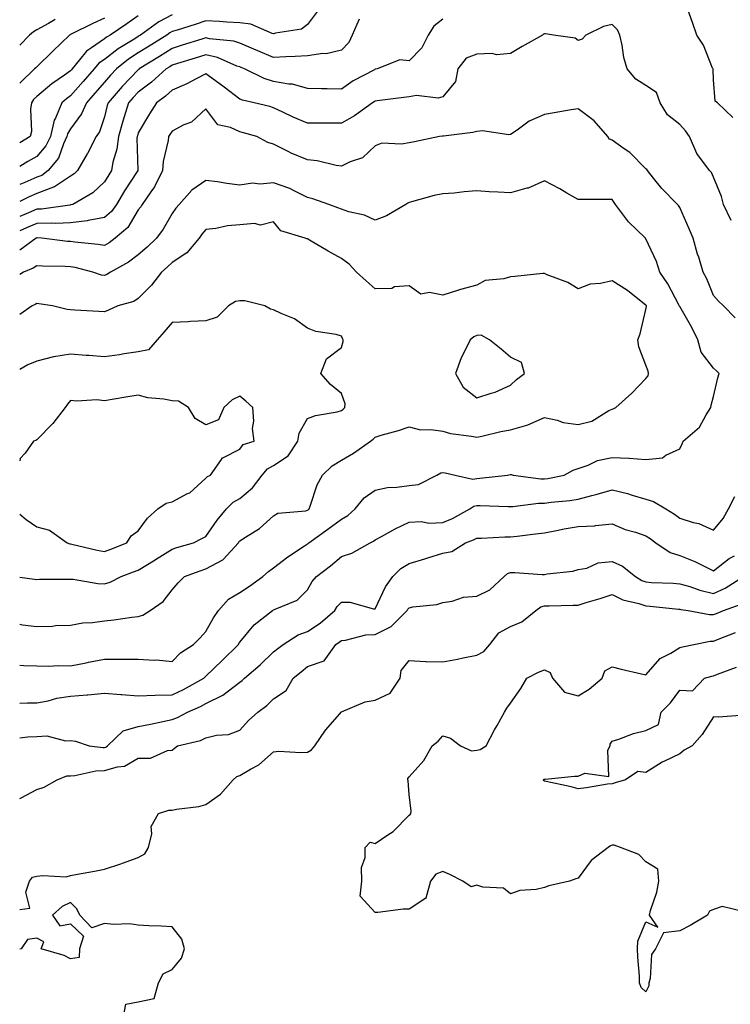
# Model space of a CAD drawing. Units: inches. Extents: x 1021283 to 1023923, y 7231898 to 7234538.
# Drawn here: x 1021283 to 1021493, y 7232246 to 7232536 of the extents above; entities that cross this region are included whole.
import ezdxf

# ---------------------------------------------------------------- set-up
doc = ezdxf.new("R2010")
doc.units = ezdxf.units.IN
doc.header["$MEASUREMENT"] = 0
doc.layers.add('Contour_10217231', color=7, linetype='Continuous', true_color=0x0d74a4)

msp = doc.modelspace()

# ---------------------------------------------------------------- linework, layer by layer
at = {"layer": 'Contour_10217231'}
for points in [[(1021371.01, 7232538.96, 2898), (1021368.05, 7232535.01, 2898), (1021366.28, 7232533.69, 2898), (1021358.58, 7232532.45, 2898), (1021358.05, 7232532.25, 2898), (1021357.62, 7232532.35, 2898), (1021351.28, 7232535.15, 2898), (1021348.05, 7232535.58, 2898), (1021344.19, 7232535.78, 2898), (1021342.09, 7232535.96, 2898), (1021338.05, 7232536.16, 2898), (1021334.88, 7232535.09, 2898), (1021329.55, 7232533.42, 2898), (1021328.05, 7232532.94, 2898), (1021327.39, 7232532.58, 2898), (1021326.45, 7232531.92, 2898), (1021321.3, 7232528.67, 2898), (1021318.05, 7232526.65, 2898), (1021315.16, 7232524.81, 2898), (1021311.58, 7232521.92, 2898), (1021309.86, 7232520.11, 2898), (1021308.05, 7232518, 2898), (1021305.21, 7232514.76, 2898), (1021302.75, 7232511.92, 2898), (1021301.29, 7232508.68, 2898), (1021298.05, 7232504.25, 2898), (1021297.17, 7232502.8, 2898), (1021296.98, 7232501.92, 2898), (1021295.95, 7232499.82, 2898), (1021294.42, 7232495.55, 2898), (1021291.41, 7232491.92, 2898), (1021289.5, 7232490.47, 2898), (1021288.05, 7232489.95, 2898), (1021284.54, 7232488.41, 2898), (1021283, 7232487.77, 2898)], [(1021328.05, 7232537.87, 2897), (1021324.16, 7232535.81, 2897), (1021318.67, 7232531.92, 2897), (1021318.29, 7232531.68, 2897), (1021318.05, 7232531.53, 2897), (1021316.98, 7232530.85, 2897), (1021312.06, 7232527.91, 2897), (1021308.05, 7232524.76, 2897), (1021306.38, 7232523.59, 2897), (1021304.98, 7232521.92, 2897), (1021301.75, 7232518.22, 2897), (1021298.05, 7232513.96, 2897), (1021296.87, 7232513.1, 2897), (1021295.45, 7232511.92, 2897), (1021293.55, 7232507.42, 2897), (1021293.17, 7232506.8, 2897), (1021292.11, 7232501.92, 2897), (1021290.77, 7232499.2, 2897), (1021288.05, 7232496.07, 2897), (1021285.43, 7232494.54, 2897), (1021283, 7232493.1, 2897)], [(1021318.05, 7232537.64, 2896), (1021314.67, 7232535.3, 2896), (1021309.76, 7232531.92, 2896), (1021308.69, 7232531.28, 2896), (1021308.05, 7232530.78, 2896), (1021304.25, 7232528.12, 2896), (1021302.76, 7232527.21, 2896), (1021300.71, 7232524.58, 2896), (1021298.5, 7232521.92, 2896), (1021298.28, 7232521.69, 2896), (1021298.05, 7232521.41, 2896), (1021296.21, 7232520.08, 2896), (1021292.49, 7232517.48, 2896), (1021288.05, 7232513.79, 2896), (1021287.09, 7232512.88, 2896), (1021286.52, 7232511.92, 2896), (1021286.2, 7232510.07, 2896), (1021286.51, 7232503.46, 2896), (1021286.06, 7232501.92, 2896), (1021283, 7232500.13, 2896)], [(1021493.72, 7232507.59, 2900), (1021489.25, 7232511.92, 2900), (1021488.52, 7232512.39, 2900), (1021488.05, 7232518.67, 2900), (1021487.9, 7232521.77, 2900), (1021487.9, 7232521.92, 2900), (1021487.77, 7232522.2, 2900), (1021485.11, 7232528.98, 2900), (1021483.12, 7232531.92, 2900), (1021481.77, 7232535.64, 2900), (1021480.48, 7232539.49, 2900)], [(1021308.05, 7232536.94, 2895), (1021304.64, 7232535.33, 2895), (1021298.38, 7232532.25, 2895), (1021298.05, 7232532.09, 2895), (1021297.93, 7232532.04, 2895), (1021297.73, 7232531.92, 2895), (1021292.75, 7232527.22, 2895), (1021288.05, 7232522.52, 2895), (1021287.76, 7232522.21, 2895), (1021287.42, 7232521.92, 2895), (1021283, 7232517.76, 2895)], [(1021408.05, 7232536.65, 2900), (1021405.41, 7232534.56, 2900), (1021403.71, 7232531.92, 2900), (1021401.84, 7232528.13, 2900), (1021398.05, 7232524.36, 2900), (1021395.36, 7232524.61, 2900), (1021388.63, 7232521.92, 2900), (1021388.13, 7232521.84, 2900), (1021388.05, 7232521.83, 2900), (1021387.84, 7232521.71, 2900), (1021381.59, 7232518.38, 2900), (1021378.05, 7232515.95, 2900), (1021373.9, 7232516.07, 2900), (1021372.17, 7232516.04, 2900), (1021368.05, 7232516.16, 2900), (1021363.59, 7232517.46, 2900), (1021362.54, 7232517.43, 2900), (1021358.05, 7232518.2, 2900), (1021355.21, 7232519.08, 2900), (1021349.45, 7232521.92, 2900), (1021348.45, 7232522.32, 2900), (1021348.05, 7232522.5, 2900), (1021347.19, 7232522.78, 2900), (1021341.46, 7232525.33, 2900), (1021338.05, 7232526.11, 2900), (1021334.85, 7232525.12, 2900), (1021329.65, 7232523.52, 2900), (1021328.05, 7232523.02, 2900), (1021327.38, 7232522.59, 2900), (1021326.27, 7232521.92, 2900), (1021321.99, 7232517.98, 2900), (1021318.05, 7232515.06, 2900), (1021316.52, 7232513.45, 2900), (1021315.18, 7232511.92, 2900), (1021313.9, 7232507.77, 2900), (1021313.47, 7232506.5, 2900), (1021312.17, 7232501.92, 2900), (1021311.73, 7232498.24, 2900), (1021310.54, 7232494.41, 2900), (1021310.12, 7232491.92, 2900), (1021309.3, 7232490.67, 2900), (1021308.05, 7232488.54, 2900), (1021304.65, 7232485.32, 2900), (1021298.69, 7232481.92, 2900), (1021298.22, 7232481.75, 2900), (1021298.05, 7232481.73, 2900), (1021297.85, 7232481.72, 2900), (1021289.43, 7232480.54, 2900), (1021288.05, 7232480.5, 2900), (1021285.57, 7232479.44, 2900), (1021283, 7232478.36, 2900)], [(1021383.34, 7232536.63, 2899), (1021381.23, 7232531.92, 2899), (1021380.25, 7232529.72, 2899), (1021378.05, 7232527.52, 2899), (1021373.56, 7232526.41, 2899), (1021372.6, 7232526.47, 2899), (1021368.05, 7232525.79, 2899), (1021364.4, 7232525.57, 2899), (1021361.63, 7232525.5, 2899), (1021358.05, 7232525.31, 2899), (1021353.38, 7232527.25, 2899), (1021352.21, 7232527.76, 2899), (1021348.05, 7232529.55, 2899), (1021346.26, 7232530.13, 2899), (1021339.13, 7232530.84, 2899), (1021338.05, 7232531.08, 2899), (1021336.84, 7232530.71, 2899), (1021331.06, 7232528.91, 2899), (1021328.05, 7232527.98, 2899), (1021324.33, 7232525.64, 2899), (1021318.31, 7232521.92, 2899), (1021318.18, 7232521.79, 2899), (1021318.05, 7232521.7, 2899), (1021313.26, 7232516.71, 2899), (1021309.13, 7232511.92, 2899), (1021308.88, 7232511.09, 2899), (1021308.05, 7232507.77, 2899), (1021306.59, 7232503.38, 2899), (1021305.6, 7232501.92, 2899), (1021303.02, 7232496.95, 2899), (1021302.94, 7232496.81, 2899), (1021300.12, 7232491.92, 2899), (1021299.07, 7232490.9, 2899), (1021298.05, 7232490.26, 2899), (1021293.24, 7232487.11, 2899), (1021293.02, 7232486.95, 2899), (1021288.05, 7232485.13, 2899), (1021285.81, 7232484.16, 2899), (1021283, 7232482.77, 2899)], [(1021293.46, 7232536.51, 2894), (1021291.48, 7232535.35, 2894), (1021288.05, 7232533.52, 2894), (1021287.12, 7232532.85, 2894), (1021285.9, 7232531.92, 2894), (1021283, 7232528.99, 2894)], [(1021493.26, 7232477.13, 2901), (1021490.96, 7232481.92, 2901), (1021490.34, 7232484.21, 2901), (1021488.05, 7232489.97, 2901), (1021487.42, 7232491.29, 2901), (1021486.83, 7232491.92, 2901), (1021483.07, 7232496.9, 2901), (1021483.05, 7232496.92, 2901), (1021480.89, 7232501.92, 2901), (1021479.78, 7232503.65, 2901), (1021478.05, 7232505.52, 2901), (1021474.46, 7232508.33, 2901), (1021472.29, 7232511.92, 2901), (1021471.13, 7232515, 2901), (1021468.05, 7232517.08, 2901), (1021465.06, 7232518.93, 2901), (1021462.55, 7232521.92, 2901), (1021461.48, 7232525.35, 2901), (1021461.05, 7232528.92, 2901), (1021460.34, 7232531.92, 2901), (1021459.65, 7232533.52, 2901), (1021458.05, 7232535.07, 2901), (1021455.49, 7232534.48, 2901), (1021450.27, 7232531.92, 2901), (1021449.22, 7232530.75, 2901), (1021448.05, 7232530.35, 2901), (1021447.11, 7232530.98, 2901), (1021440.74, 7232531.92, 2901), (1021438.41, 7232532.28, 2901), (1021438.05, 7232532.28, 2901), (1021437.81, 7232532.16, 2901), (1021437.5, 7232531.92, 2901), (1021431.44, 7232528.53, 2901), (1021428.05, 7232526.49, 2901), (1021423.91, 7232526.06, 2901), (1021422.61, 7232526.48, 2901), (1021418.05, 7232526.27, 2901), (1021414.89, 7232525.08, 2901), (1021412.52, 7232521.92, 2901), (1021411.79, 7232518.18, 2901), (1021408.05, 7232513.71, 2901), (1021406.7, 7232513.27, 2901), (1021400.21, 7232514.08, 2901), (1021398.05, 7232513.73, 2901), (1021396.48, 7232513.49, 2901), (1021388.63, 7232512.5, 2901), (1021388.05, 7232512.42, 2901), (1021387.74, 7232512.23, 2901), (1021387.29, 7232511.92, 2901), (1021381.93, 7232508.04, 2901), (1021378.05, 7232505.88, 2901), (1021374.1, 7232505.87, 2901), (1021372.01, 7232505.88, 2901), (1021368.05, 7232505.87, 2901), (1021363.82, 7232507.69, 2901), (1021360.79, 7232509.18, 2901), (1021358.05, 7232510.46, 2901), (1021356.91, 7232510.78, 2901), (1021352.31, 7232511.92, 2901), (1021348.8, 7232512.67, 2901), (1021348.05, 7232512.97, 2901), (1021343.39, 7232516.58, 2901), (1021343.01, 7232516.88, 2901), (1021338.05, 7232520.47, 2901), (1021335.15, 7232519.02, 2901), (1021332.41, 7232517.56, 2901), (1021328.05, 7232515.62, 2901), (1021326.11, 7232513.86, 2901), (1021323.41, 7232511.92, 2901), (1021321.33, 7232508.64, 2901), (1021318.05, 7232503.01, 2901), (1021317.77, 7232502.2, 2901), (1021317.69, 7232501.92, 2901), (1021317.64, 7232501.51, 2901), (1021317.94, 7232492.03, 2901), (1021317.93, 7232491.92, 2901), (1021317.71, 7232491.58, 2901), (1021314.01, 7232485.96, 2901), (1021311.57, 7232481.92, 2901), (1021310.13, 7232479.84, 2901), (1021308.05, 7232478, 2901), (1021303.28, 7232477.15, 2901), (1021302.94, 7232477.03, 2901), (1021298.05, 7232476.47, 2901), (1021293.67, 7232476.3, 2901), (1021292.52, 7232476.39, 2901), (1021288.05, 7232476.27, 2901), (1021285.01, 7232474.96, 2901), (1021283, 7232474.05, 2901)], [(1021494.47, 7232448.34, 2902), (1021491.02, 7232451.92, 2902), (1021489.45, 7232453.32, 2902), (1021488.05, 7232455.03, 2902), (1021486.08, 7232459.95, 2902), (1021485.01, 7232461.92, 2902), (1021483.64, 7232466.33, 2902), (1021483.34, 7232467.21, 2902), (1021481.97, 7232471.92, 2902), (1021480.84, 7232474.71, 2902), (1021478.05, 7232480.97, 2902), (1021477.71, 7232481.58, 2902), (1021477.41, 7232481.92, 2902), (1021472.72, 7232486.59, 2902), (1021470.32, 7232489.65, 2902), (1021468.49, 7232491.92, 2902), (1021468.33, 7232492.2, 2902), (1021468.05, 7232492.46, 2902), (1021463.34, 7232497.21, 2902), (1021461.67, 7232498.3, 2902), (1021458.05, 7232500.85, 2902), (1021457.28, 7232501.15, 2902), (1021456.75, 7232501.92, 2902), (1021452.72, 7232506.59, 2902), (1021448.05, 7232510.18, 2902), (1021445.94, 7232509.81, 2902), (1021440.97, 7232509, 2902), (1021438.05, 7232508.47, 2902), (1021433.52, 7232506.45, 2902), (1021430, 7232503.87, 2902), (1021428.05, 7232502.56, 2902), (1021427.5, 7232502.47, 2902), (1021419.72, 7232503.59, 2902), (1021418.05, 7232503.41, 2902), (1021416.86, 7232503.11, 2902), (1021408.23, 7232502.1, 2902), (1021408.05, 7232502.06, 2902), (1021407.91, 7232502.06, 2902), (1021407.08, 7232501.92, 2902), (1021399.62, 7232500.35, 2902), (1021398.05, 7232500.11, 2902), (1021395.8, 7232499.67, 2902), (1021389.97, 7232500, 2902), (1021388.05, 7232499.25, 2902), (1021384.3, 7232495.67, 2902), (1021380.61, 7232494.48, 2902), (1021378.05, 7232493.24, 2902), (1021376.53, 7232493.44, 2902), (1021370.89, 7232494.76, 2902), (1021368.05, 7232495.07, 2902), (1021363.2, 7232497.07, 2902), (1021362.54, 7232497.43, 2902), (1021358.05, 7232499.71, 2902), (1021356.34, 7232500.21, 2902), (1021353.04, 7232501.92, 2902), (1021349.17, 7232503.04, 2902), (1021348.05, 7232503.35, 2902), (1021345.34, 7232504.63, 2902), (1021341.59, 7232505.46, 2902), (1021338.05, 7232510.16, 2902), (1021333.74, 7232506.23, 2902), (1021331.5, 7232505.37, 2902), (1021328.05, 7232503.58, 2902), (1021327.4, 7232502.57, 2902), (1021327.01, 7232501.92, 2902), (1021326.88, 7232500.75, 2902), (1021325.42, 7232494.55, 2902), (1021325.2, 7232491.92, 2902), (1021322.85, 7232487.12, 2902), (1021321.73, 7232485.6, 2902), (1021319.17, 7232481.92, 2902), (1021318.75, 7232481.22, 2902), (1021318.05, 7232480.26, 2902), (1021314.91, 7232475.06, 2902), (1021311.19, 7232471.92, 2902), (1021309.42, 7232470.55, 2902), (1021308.05, 7232469.72, 2902), (1021306.19, 7232470.06, 2902), (1021299.25, 7232470.72, 2902), (1021298.05, 7232470.9, 2902), (1021297.1, 7232470.97, 2902), (1021289.51, 7232471.92, 2902), (1021288.15, 7232472.02, 2902), (1021288.05, 7232472.02, 2902), (1021287.83, 7232471.92, 2902), (1021283, 7232468.4, 2902)], [(1021328.05, 7232346.89, 2903), (1021330.53, 7232349.44, 2903), (1021334.4, 7232351.92, 2903), (1021336.19, 7232353.78, 2903), (1021338.05, 7232355.74, 2903), (1021340.26, 7232359.71, 2903), (1021341.73, 7232361.92, 2903), (1021344.71, 7232365.26, 2903), (1021348.05, 7232367.28, 2903), (1021350.87, 7232369.1, 2903), (1021354.82, 7232371.92, 2903), (1021356.48, 7232373.49, 2903), (1021358.05, 7232374.54, 2903), (1021362.22, 7232377.75, 2903), (1021367.12, 7232380.99, 2903), (1021368.05, 7232381.63, 2903), (1021368.22, 7232381.75, 2903), (1021368.4, 7232381.92, 2903), (1021374.05, 7232385.92, 2903), (1021378.05, 7232388.88, 2903), (1021379.99, 7232389.98, 2903), (1021382.12, 7232391.92, 2903), (1021384.77, 7232395.2, 2903), (1021388.05, 7232397.51, 2903), (1021391.72, 7232398.25, 2903), (1021394.46, 7232398.33, 2903), (1021398.05, 7232398.86, 2903), (1021400.85, 7232399.12, 2903), (1021406.26, 7232401.92, 2903), (1021407.41, 7232402.56, 2903), (1021408.05, 7232402.72, 2903), (1021408.73, 7232402.6, 2903), (1021411.68, 7232401.92, 2903), (1021416.89, 7232400.76, 2903), (1021418.05, 7232400.94, 2903), (1021418.99, 7232400.98, 2903), (1021427.1, 7232401.92, 2903), (1021427.9, 7232402.07, 2903), (1021428.05, 7232402.12, 2903), (1021428.24, 7232402.11, 2903), (1021428.81, 7232401.92, 2903), (1021436.95, 7232400.82, 2903), (1021438.05, 7232400.82, 2903), (1021439.02, 7232400.95, 2903), (1021443.85, 7232401.92, 2903), (1021446.56, 7232403.41, 2903), (1021448.05, 7232403.84, 2903), (1021450.97, 7232404.84, 2903), (1021453.77, 7232406.2, 2903), (1021458.05, 7232407.13, 2903), (1021463.02, 7232406.89, 2903), (1021463.09, 7232406.88, 2903), (1021468.05, 7232406.52, 2903), (1021472.94, 7232407.03, 2903), (1021473.95, 7232407.82, 2903), (1021478.05, 7232409.64, 2903), (1021478.76, 7232411.21, 2903), (1021479.09, 7232411.92, 2903), (1021483.88, 7232416.09, 2903), (1021485.82, 7232419.69, 2903), (1021487.25, 7232421.92, 2903), (1021487.36, 7232422.61, 2903), (1021488.05, 7232425.19, 2903), (1021489.26, 7232430.71, 2903), (1021489.72, 7232431.92, 2903), (1021488.87, 7232432.74, 2903), (1021488.05, 7232433.52, 2903), (1021484.4, 7232438.27, 2903), (1021483.37, 7232441.92, 2903), (1021481.64, 7232445.51, 2903), (1021478.05, 7232451.69, 2903), (1021477.94, 7232451.81, 2903), (1021477.92, 7232451.92, 2903), (1021477.77, 7232452.2, 2903), (1021474.57, 7232458.44, 2903), (1021472.17, 7232461.92, 2903), (1021471.15, 7232465.02, 2903), (1021468.05, 7232471.75, 2903), (1021467.97, 7232471.84, 2903), (1021467.91, 7232471.92, 2903), (1021462.87, 7232476.74, 2903), (1021462.04, 7232477.93, 2903), (1021459.06, 7232481.92, 2903), (1021458.64, 7232482.51, 2903), (1021458.05, 7232483.38, 2903), (1021456.61, 7232483.36, 2903), (1021449.53, 7232483.4, 2903), (1021448.05, 7232483.38, 2903), (1021444.7, 7232485.27, 2903), (1021442.61, 7232486.48, 2903), (1021438.05, 7232488.89, 2903), (1021433.23, 7232486.74, 2903), (1021432.82, 7232486.69, 2903), (1021428.05, 7232485.3, 2903), (1021424.41, 7232485.56, 2903), (1021421.71, 7232485.58, 2903), (1021418.05, 7232485.89, 2903), (1021414.38, 7232485.59, 2903), (1021411.4, 7232485.27, 2903), (1021408.05, 7232484.98, 2903), (1021405.47, 7232484.5, 2903), (1021398.77, 7232482.64, 2903), (1021398.05, 7232482.49, 2903), (1021397.69, 7232482.28, 2903), (1021397.08, 7232481.92, 2903), (1021391.44, 7232478.53, 2903), (1021388.05, 7232477.28, 2903), (1021384.85, 7232478.72, 2903), (1021380.24, 7232479.73, 2903), (1021378.05, 7232480.45, 2903), (1021377.01, 7232480.88, 2903), (1021374.31, 7232481.92, 2903), (1021369.67, 7232483.54, 2903), (1021368.05, 7232483.96, 2903), (1021364.07, 7232485.9, 2903), (1021362.78, 7232486.65, 2903), (1021358.05, 7232488.28, 2903), (1021354.06, 7232487.93, 2903), (1021351.84, 7232488.13, 2903), (1021348.05, 7232487.63, 2903), (1021344.18, 7232488.05, 2903), (1021341.44, 7232488.53, 2903), (1021338.05, 7232488.94, 2903), (1021333.89, 7232486.08, 2903), (1021330.11, 7232481.92, 2903), (1021329.17, 7232480.8, 2903), (1021328.05, 7232479.21, 2903), (1021325.37, 7232474.6, 2903), (1021323.47, 7232471.92, 2903), (1021320.66, 7232469.31, 2903), (1021318.05, 7232467.04, 2903), (1021315.12, 7232464.85, 2903), (1021309.87, 7232461.92, 2903), (1021308.79, 7232461.18, 2903), (1021308.05, 7232460.88, 2903), (1021307.16, 7232461.03, 2903), (1021304.65, 7232461.92, 2903), (1021299.37, 7232463.24, 2903), (1021298.05, 7232463.44, 2903), (1021296.42, 7232463.55, 2903), (1021289.77, 7232463.64, 2903), (1021288.05, 7232463.77, 2903), (1021286.95, 7232463.02, 2903), (1021284.15, 7232461.92, 2903), (1021283, 7232461.2, 2903)], [(1021318.05, 7232360.18, 2904), (1021319.38, 7232360.59, 2904), (1021321.59, 7232361.92, 2904), (1021325.41, 7232364.56, 2904), (1021328.05, 7232368.02, 2904), (1021329.85, 7232370.12, 2904), (1021331.71, 7232371.92, 2904), (1021336.32, 7232373.65, 2904), (1021338.05, 7232374.19, 2904), (1021343.04, 7232376.91, 2904), (1021343.06, 7232376.91, 2904), (1021343.14, 7232377.01, 2904), (1021347.61, 7232381.92, 2904), (1021347.8, 7232382.17, 2904), (1021348.05, 7232382.48, 2904), (1021349.73, 7232383.6, 2904), (1021353.82, 7232386.15, 2904), (1021358.05, 7232389.93, 2904), (1021359.33, 7232390.64, 2904), (1021367.53, 7232391.4, 2904), (1021368.05, 7232391.56, 2904), (1021368.26, 7232391.71, 2904), (1021368.54, 7232391.92, 2904), (1021368.88, 7232392.75, 2904), (1021370.88, 7232399.09, 2904), (1021372.47, 7232401.92, 2904), (1021375.31, 7232404.66, 2904), (1021378.05, 7232406.29, 2904), (1021381.6, 7232408.37, 2904), (1021386.69, 7232411.92, 2904), (1021387.46, 7232412.51, 2904), (1021388.05, 7232413.14, 2904), (1021389.83, 7232413.7, 2904), (1021394.89, 7232415.08, 2904), (1021398.05, 7232416.18, 2904), (1021401.44, 7232415.31, 2904), (1021404.54, 7232415.43, 2904), (1021408.05, 7232414.88, 2904), (1021410.34, 7232414.21, 2904), (1021416.53, 7232413.44, 2904), (1021418.05, 7232413.11, 2904), (1021419.54, 7232413.41, 2904), (1021425.17, 7232414.8, 2904), (1021428.05, 7232415.33, 2904), (1021432.85, 7232416.72, 2904), (1021433.2, 7232416.77, 2904), (1021438.05, 7232418.98, 2904), (1021441.8, 7232418.17, 2904), (1021443.58, 7232417.45, 2904), (1021448.05, 7232416.87, 2904), (1021452.07, 7232417.9, 2904), (1021457.14, 7232421.01, 2904), (1021458.05, 7232421.43, 2904), (1021458.42, 7232421.55, 2904), (1021459.12, 7232421.92, 2904), (1021463.84, 7232426.13, 2904), (1021468.05, 7232430.49, 2904), (1021468.67, 7232431.3, 2904), (1021468.86, 7232431.92, 2904), (1021468.74, 7232432.61, 2904), (1021468.05, 7232434.42, 2904), (1021465.94, 7232439.81, 2904), (1021465.67, 7232441.92, 2904), (1021466.31, 7232443.66, 2904), (1021468.05, 7232450.87, 2904), (1021468.23, 7232451.74, 2904), (1021468.19, 7232451.92, 2904), (1021468.14, 7232452.01, 2904), (1021468.05, 7232452.13, 2904), (1021467.1, 7232452.87, 2904), (1021462.61, 7232456.48, 2904), (1021458.05, 7232459.29, 2904), (1021454.62, 7232458.49, 2904), (1021451.6, 7232458.37, 2904), (1021448.05, 7232456.98, 2904), (1021444.96, 7232458.83, 2904), (1021438.84, 7232461.13, 2904), (1021438.05, 7232461.48, 2904), (1021437.57, 7232461.44, 2904), (1021429.36, 7232460.61, 2904), (1021428.05, 7232460.5, 2904), (1021426.04, 7232459.91, 2904), (1021420.57, 7232459.4, 2904), (1021418.05, 7232458.04, 2904), (1021413.22, 7232456.75, 2904), (1021412.67, 7232456.54, 2904), (1021408.05, 7232455.04, 2904), (1021404.07, 7232455.9, 2904), (1021401.56, 7232455.43, 2904), (1021398.05, 7232457.84, 2904), (1021393.72, 7232457.59, 2904), (1021392.94, 7232457.03, 2904), (1021388.05, 7232456.98, 2904), (1021385.42, 7232459.29, 2904), (1021382.55, 7232461.92, 2904), (1021380.34, 7232464.21, 2904), (1021378.05, 7232465.92, 2904), (1021374.19, 7232468.06, 2904), (1021368.6, 7232471.37, 2904), (1021368.05, 7232471.69, 2904), (1021367.86, 7232471.73, 2904), (1021367.31, 7232471.92, 2904), (1021360.21, 7232474.08, 2904), (1021358.05, 7232476.73, 2904), (1021354.17, 7232475.8, 2904), (1021352.43, 7232476.3, 2904), (1021348.05, 7232475.88, 2904), (1021344.36, 7232475.61, 2904), (1021340.94, 7232474.81, 2904), (1021338.05, 7232474.52, 2904), (1021336.87, 7232473.1, 2904), (1021336, 7232471.92, 2904), (1021332.4, 7232467.57, 2904), (1021328.05, 7232464.76, 2904), (1021326.58, 7232463.39, 2904), (1021324.87, 7232461.92, 2904), (1021321.93, 7232458.04, 2904), (1021318.05, 7232454.07, 2904), (1021316.72, 7232453.25, 2904), (1021312.02, 7232451.92, 2904), (1021309.27, 7232450.7, 2904), (1021308.05, 7232450.2, 2904), (1021306.42, 7232450.29, 2904), (1021299.33, 7232450.64, 2904), (1021298.05, 7232450.71, 2904), (1021297.01, 7232450.88, 2904), (1021292.68, 7232451.92, 2904), (1021288.68, 7232452.55, 2904), (1021288.05, 7232452.61, 2904), (1021287.61, 7232452.36, 2904), (1021286.67, 7232451.92, 2904), (1021283, 7232449.4, 2904)], [(1021308.05, 7232369.81, 2905), (1021309.7, 7232370.27, 2905), (1021312.99, 7232371.92, 2905), (1021316.66, 7232373.31, 2905), (1021318.05, 7232373.85, 2905), (1021323.04, 7232376.93, 2905), (1021323.09, 7232376.96, 2905), (1021328.05, 7232380.09, 2905), (1021329.42, 7232380.55, 2905), (1021334.33, 7232381.92, 2905), (1021336.81, 7232383.16, 2905), (1021338.05, 7232383.81, 2905), (1021341.37, 7232388.6, 2905), (1021344.16, 7232391.92, 2905), (1021346.09, 7232393.88, 2905), (1021348.05, 7232395.05, 2905), (1021351.84, 7232398.13, 2905), (1021354.69, 7232401.92, 2905), (1021356.18, 7232403.79, 2905), (1021358.05, 7232404.75, 2905), (1021362.33, 7232407.64, 2905), (1021365.22, 7232411.92, 2905), (1021365.62, 7232414.35, 2905), (1021368.05, 7232418.61, 2905), (1021370.46, 7232419.51, 2905), (1021376.77, 7232420.64, 2905), (1021378.05, 7232420.99, 2905), (1021378.57, 7232421.4, 2905), (1021379.05, 7232421.92, 2905), (1021379.13, 7232423, 2905), (1021378.05, 7232426.08, 2905), (1021374.87, 7232428.74, 2905), (1021371.96, 7232431.92, 2905), (1021373.7, 7232436.27, 2905), (1021378.05, 7232439.61, 2905), (1021378.62, 7232441.35, 2905), (1021378.59, 7232441.92, 2905), (1021378.41, 7232442.28, 2905), (1021378.05, 7232443, 2905), (1021376.55, 7232443.42, 2905), (1021370.47, 7232444.34, 2905), (1021368.05, 7232445.29, 2905), (1021364.25, 7232448.12, 2905), (1021360.28, 7232449.69, 2905), (1021358.05, 7232450.8, 2905), (1021357.07, 7232450.94, 2905), (1021355.43, 7232451.92, 2905), (1021349.51, 7232453.38, 2905), (1021348.05, 7232453.43, 2905), (1021346.77, 7232453.2, 2905), (1021344.71, 7232451.92, 2905), (1021341.39, 7232448.58, 2905), (1021338.05, 7232447.55, 2905), (1021333.45, 7232447.32, 2905), (1021332.79, 7232447.18, 2905), (1021328.05, 7232447.01, 2905), (1021325.69, 7232444.28, 2905), (1021323.61, 7232441.92, 2905), (1021321.07, 7232438.9, 2905), (1021318.05, 7232438.38, 2905), (1021313.87, 7232437.74, 2905), (1021312.51, 7232437.46, 2905), (1021308.05, 7232436.87, 2905), (1021303.41, 7232437.28, 2905), (1021302.67, 7232437.3, 2905), (1021298.05, 7232437.66, 2905), (1021293.08, 7232436.89, 2905), (1021292.98, 7232436.85, 2905), (1021288.05, 7232435.55, 2905), (1021285.42, 7232434.55, 2905), (1021283, 7232433.13, 2905)], [(1021308.05, 7232379.32, 2906), (1021309.92, 7232380.05, 2906), (1021314.71, 7232381.92, 2906), (1021315.99, 7232383.98, 2906), (1021318.05, 7232385.43, 2906), (1021320.76, 7232389.21, 2906), (1021323.78, 7232391.92, 2906), (1021326.29, 7232393.68, 2906), (1021328.05, 7232393.99, 2906), (1021332.57, 7232396.44, 2906), (1021333.24, 7232396.73, 2906), (1021338.05, 7232401.06, 2906), (1021338.48, 7232401.49, 2906), (1021339.36, 7232401.92, 2906), (1021342.64, 7232406.51, 2906), (1021342.91, 7232407.06, 2906), (1021343.26, 7232407.13, 2906), (1021348.05, 7232409.59, 2906), (1021349, 7232410.97, 2906), (1021352.26, 7232411.92, 2906), (1021351.8, 7232415.67, 2906), (1021352.15, 7232417.82, 2906), (1021351.85, 7232421.92, 2906), (1021349.85, 7232423.72, 2906), (1021348.05, 7232425.24, 2906), (1021345.8, 7232424.17, 2906), (1021343.33, 7232421.92, 2906), (1021341.72, 7232418.25, 2906), (1021338.05, 7232416.81, 2906), (1021334.81, 7232418.68, 2906), (1021332.92, 7232421.92, 2906), (1021329.9, 7232423.77, 2906), (1021328.05, 7232423.84, 2906), (1021325.64, 7232424.33, 2906), (1021320.88, 7232424.75, 2906), (1021318.05, 7232425.5, 2906), (1021314.92, 7232425.05, 2906), (1021310.37, 7232424.24, 2906), (1021308.05, 7232423.88, 2906), (1021305.84, 7232424.13, 2906), (1021299.86, 7232423.73, 2906), (1021298.05, 7232424.01, 2906), (1021297.1, 7232422.87, 2906), (1021296.46, 7232421.92, 2906), (1021292.79, 7232417.18, 2906), (1021288.05, 7232412.32, 2906), (1021287.81, 7232412.16, 2906), (1021287.08, 7232411.92, 2906), (1021284.57, 7232408.44, 2906), (1021283.18, 7232406.79, 2906), (1021283, 7232406.16, 2906)], [(1021328.05, 7232337.03, 2902), (1021331.39, 7232338.58, 2902), (1021337.38, 7232341.92, 2902), (1021337.71, 7232342.26, 2902), (1021338.05, 7232342.5, 2902), (1021342.82, 7232347.15, 2902), (1021347.63, 7232351.92, 2902), (1021347.79, 7232352.18, 2902), (1021348.05, 7232352.57, 2902), (1021352.32, 7232357.65, 2902), (1021357.75, 7232361.92, 2902), (1021357.93, 7232362.04, 2902), (1021358.05, 7232362.12, 2902), (1021358.48, 7232362.35, 2902), (1021365.03, 7232364.94, 2902), (1021368.05, 7232367.99, 2902), (1021369.46, 7232370.51, 2902), (1021370.73, 7232371.92, 2902), (1021374.86, 7232375.11, 2902), (1021378.05, 7232377.86, 2902), (1021381.11, 7232378.86, 2902), (1021386.56, 7232381.92, 2902), (1021387.57, 7232382.4, 2902), (1021388.05, 7232382.82, 2902), (1021389.96, 7232383.83, 2902), (1021393.92, 7232386.05, 2902), (1021398.05, 7232387.97, 2902), (1021401.76, 7232388.21, 2902), (1021403.9, 7232387.77, 2902), (1021408.05, 7232387.92, 2902), (1021410.85, 7232389.12, 2902), (1021416.01, 7232391.92, 2902), (1021417.21, 7232392.76, 2902), (1021418.05, 7232392.91, 2902), (1021419.07, 7232392.94, 2902), (1021427.36, 7232392.61, 2902), (1021428.05, 7232392.64, 2902), (1021428.77, 7232392.64, 2902), (1021436.34, 7232393.63, 2902), (1021438.05, 7232393.62, 2902), (1021440.02, 7232393.89, 2902), (1021445.57, 7232394.4, 2902), (1021448.05, 7232394.79, 2902), (1021452.02, 7232395.89, 2902), (1021453.64, 7232396.33, 2902), (1021458.05, 7232397.58, 2902), (1021462.63, 7232396.5, 2902), (1021463.94, 7232396.03, 2902), (1021468.05, 7232394.85, 2902), (1021470.25, 7232394.12, 2902), (1021473.93, 7232391.92, 2902), (1021476.49, 7232390.36, 2902), (1021478.05, 7232389.24, 2902), (1021482.01, 7232387.96, 2902), (1021483.73, 7232387.6, 2902), (1021488.05, 7232385.68, 2902), (1021490.88, 7232389.09, 2902), (1021492.47, 7232391.92, 2902), (1021494.36, 7232395.61, 2902)], [(1021283, 7232390.34, 2906), (1021284.94, 7232388.81, 2906), (1021288.05, 7232386.6, 2906), (1021291.79, 7232385.66, 2906), (1021297.01, 7232381.92, 2906), (1021297.78, 7232381.65, 2906), (1021298.05, 7232381.6, 2906), (1021298.45, 7232381.52, 2906), (1021305.85, 7232379.72, 2906), (1021308.05, 7232379.32, 2906)], [(1021308.05, 7232321.44, 2901), (1021308.42, 7232321.55, 2901), (1021308.94, 7232321.92, 2901), (1021313.6, 7232326.37, 2901), (1021318.05, 7232327.62, 2901), (1021321.61, 7232328.36, 2901), (1021325.3, 7232329.17, 2901), (1021328.05, 7232329.75, 2901), (1021329.66, 7232330.31, 2901), (1021332.6, 7232331.92, 2901), (1021336.41, 7232333.56, 2901), (1021338.05, 7232334.43, 2901), (1021343, 7232336.87, 2901), (1021343.07, 7232336.9, 2901), (1021348.05, 7232340.75, 2901), (1021348.71, 7232341.26, 2901), (1021349.4, 7232341.92, 2901), (1021354.08, 7232345.89, 2901), (1021358.05, 7232349.7, 2901), (1021359.26, 7232350.71, 2901), (1021360.82, 7232351.92, 2901), (1021365.27, 7232354.7, 2901), (1021368.05, 7232355.72, 2901), (1021371.78, 7232358.19, 2901), (1021376.1, 7232361.92, 2901), (1021376.85, 7232363.12, 2901), (1021378.05, 7232364.43, 2901), (1021380.52, 7232364.39, 2901), (1021387.58, 7232362.39, 2901), (1021388.05, 7232362.38, 2901), (1021391.06, 7232368.91, 2901), (1021393.25, 7232371.92, 2901), (1021395.62, 7232374.35, 2901), (1021398.05, 7232375.82, 2901), (1021402.74, 7232377.23, 2901), (1021403.65, 7232377.52, 2901), (1021408.05, 7232378.86, 2901), (1021410.66, 7232379.31, 2901), (1021414.72, 7232381.92, 2901), (1021417.13, 7232382.84, 2901), (1021418.05, 7232383.31, 2901), (1021419.44, 7232383.31, 2901), (1021426.32, 7232383.65, 2901), (1021428.05, 7232383.66, 2901), (1021430.04, 7232383.91, 2901), (1021435.44, 7232384.53, 2901), (1021438.05, 7232384.87, 2901), (1021441.64, 7232385.51, 2901), (1021443.92, 7232386.05, 2901), (1021448.05, 7232386.7, 2901), (1021452.99, 7232386.98, 2901), (1021453.17, 7232387.04, 2901), (1021458.05, 7232387.53, 2901), (1021461.95, 7232385.82, 2901), (1021464.94, 7232385.03, 2901), (1021468.05, 7232383.96, 2901), (1021469.3, 7232383.17, 2901), (1021471.02, 7232381.92, 2901), (1021475.17, 7232379.04, 2901), (1021478.05, 7232378.21, 2901), (1021482.54, 7232376.41, 2901), (1021484.69, 7232375.28, 2901), (1021488.05, 7232373.67, 2901), (1021492.65, 7232377.32, 2901), (1021494.24, 7232378.11, 2901)], [(1021283, 7232306.36, 2900), (1021283.42, 7232306.55, 2900), (1021288.05, 7232309.07, 2900), (1021290.26, 7232309.71, 2900), (1021294.09, 7232311.92, 2900), (1021296.92, 7232313.05, 2900), (1021298.05, 7232313.11, 2900), (1021299.31, 7232313.18, 2900), (1021305.47, 7232314.5, 2900), (1021308.05, 7232314.61, 2900), (1021311.9, 7232315.77, 2900), (1021314.02, 7232315.95, 2900), (1021318.05, 7232318.25, 2900), (1021321.65, 7232318.32, 2900), (1021326.69, 7232320.56, 2900), (1021328.05, 7232320.63, 2900), (1021328.74, 7232321.23, 2900), (1021329.68, 7232321.92, 2900), (1021336.43, 7232323.54, 2900), (1021338.05, 7232324.29, 2900), (1021341.18, 7232325.05, 2900), (1021344.73, 7232325.24, 2900), (1021348.05, 7232326.58, 2900), (1021350.59, 7232329.38, 2900), (1021353.38, 7232331.92, 2900), (1021356.07, 7232333.9, 2900), (1021358.05, 7232335.82, 2900), (1021361.72, 7232338.25, 2900), (1021363.84, 7232341.92, 2900), (1021366.13, 7232343.84, 2900), (1021368.05, 7232345.35, 2900), (1021372.96, 7232347.01, 2900), (1021376.42, 7232351.92, 2900), (1021377.42, 7232352.55, 2900), (1021378.05, 7232353.07, 2900), (1021379.29, 7232353.16, 2900), (1021385.28, 7232354.69, 2900), (1021388.05, 7232354.83, 2900), (1021392.8, 7232357.17, 2900), (1021397.5, 7232361.92, 2900), (1021397.69, 7232362.28, 2900), (1021398.05, 7232362.74, 2900), (1021399.13, 7232363, 2900), (1021406.29, 7232363.68, 2900), (1021408.05, 7232364.29, 2900), (1021410.79, 7232364.66, 2900), (1021414.12, 7232365.85, 2900), (1021418.05, 7232366.16, 2900), (1021421.9, 7232368.07, 2900), (1021426.12, 7232371.92, 2900), (1021427.15, 7232372.82, 2900), (1021428.05, 7232373.12, 2900), (1021429.29, 7232373.16, 2900), (1021437.42, 7232372.55, 2900), (1021438.05, 7232372.57, 2900), (1021438.9, 7232372.77, 2900), (1021446.45, 7232373.52, 2900), (1021448.05, 7232374.04, 2900), (1021450.6, 7232374.47, 2900), (1021453.94, 7232376.03, 2900), (1021458.05, 7232376.35, 2900), (1021461.18, 7232375.05, 2900), (1021464.94, 7232371.92, 2900), (1021466.89, 7232370.76, 2900), (1021468.05, 7232370.36, 2900), (1021469.73, 7232370.24, 2900), (1021476.11, 7232369.98, 2900), (1021478.05, 7232369.83, 2900), (1021480.98, 7232368.99, 2900), (1021484.01, 7232367.88, 2900), (1021488.05, 7232366.96, 2900), (1021491.5, 7232368.47, 2900), (1021496.91, 7232371.92, 2900)], [(1021283, 7232371.75, 2905), (1021287.34, 7232371.21, 2905), (1021288.05, 7232371.05, 2905), (1021288.84, 7232371.13, 2905), (1021297.27, 7232371.14, 2905), (1021298.05, 7232371.21, 2905), (1021298.83, 7232371.14, 2905), (1021306.06, 7232369.93, 2905), (1021308.05, 7232369.81, 2905)], [(1021283, 7232273.57, 2899), (1021286, 7232273.97, 2899), (1021284.79, 7232278.66, 2899), (1021285.9, 7232281.92, 2899), (1021286.82, 7232283.15, 2899), (1021288.05, 7232283.41, 2899), (1021289.79, 7232283.66, 2899), (1021296.69, 7232283.28, 2899), (1021298.05, 7232283.58, 2899), (1021300.1, 7232283.97, 2899), (1021305.08, 7232284.89, 2899), (1021308.05, 7232285.46, 2899), (1021312.88, 7232287.09, 2899), (1021313.4, 7232287.27, 2899), (1021318.05, 7232288.91, 2899), (1021319.97, 7232290, 2899), (1021321.1, 7232291.92, 2899), (1021322.04, 7232295.91, 2899), (1021321.85, 7232298.12, 2899), (1021324.05, 7232301.92, 2899), (1021327.03, 7232302.94, 2899), (1021328.05, 7232302.94, 2899), (1021329.37, 7232303.24, 2899), (1021335.98, 7232303.99, 2899), (1021338.05, 7232304.63, 2899), (1021342.36, 7232307.61, 2899), (1021346.07, 7232311.92, 2899), (1021347.12, 7232312.85, 2899), (1021348.05, 7232313.16, 2899), (1021351.19, 7232315.06, 2899), (1021353.62, 7232316.35, 2899), (1021358.05, 7232320.2, 2899), (1021359.57, 7232320.4, 2899), (1021366.07, 7232319.94, 2899), (1021368.05, 7232320.11, 2899), (1021369.23, 7232320.74, 2899), (1021370.2, 7232321.92, 2899), (1021373.38, 7232326.59, 2899), (1021377.56, 7232331.43, 2899), (1021377.97, 7232331.92, 2899), (1021378.01, 7232331.96, 2899), (1021378.05, 7232331.98, 2899), (1021378.13, 7232332, 2899), (1021385.04, 7232334.93, 2899), (1021388.05, 7232335.46, 2899), (1021392.46, 7232337.51, 2899), (1021395.41, 7232341.92, 2899), (1021395.77, 7232344.2, 2899), (1021398.05, 7232347.1, 2899), (1021402.95, 7232346.82, 2899), (1021403.11, 7232346.86, 2899), (1021408.05, 7232346.71, 2899), (1021412.42, 7232347.55, 2899), (1021414.05, 7232347.92, 2899), (1021418.05, 7232348.73, 2899), (1021420.16, 7232349.81, 2899), (1021421.96, 7232351.92, 2899), (1021424.63, 7232355.34, 2899), (1021428.05, 7232357.22, 2899), (1021431.43, 7232358.54, 2899), (1021435.51, 7232361.92, 2899), (1021436.96, 7232363.01, 2899), (1021438.05, 7232363.28, 2899), (1021439.47, 7232363.34, 2899), (1021446.51, 7232363.46, 2899), (1021448.05, 7232363.52, 2899), (1021450.39, 7232364.26, 2899), (1021454.52, 7232365.45, 2899), (1021458.05, 7232366.66, 2899), (1021461.2, 7232365.07, 2899), (1021465.95, 7232364.02, 2899), (1021468.05, 7232363.3, 2899), (1021469.34, 7232363.21, 2899), (1021477.64, 7232362.33, 2899), (1021478.05, 7232362.3, 2899), (1021478.34, 7232362.21, 2899), (1021480.52, 7232361.92, 2899), (1021486.85, 7232360.72, 2899), (1021488.05, 7232360.72, 2899), (1021488.91, 7232361.06, 2899), (1021490.93, 7232361.92, 2899), (1021496.17, 7232363.8, 2899)], [(1021283, 7232357.92, 2904), (1021283.84, 7232357.71, 2904), (1021288.05, 7232357.18, 2904), (1021292.68, 7232357.29, 2904), (1021293.57, 7232357.44, 2904), (1021298.05, 7232357.57, 2904), (1021301.69, 7232358.28, 2904), (1021304.51, 7232358.38, 2904), (1021308.05, 7232358.9, 2904), (1021310.8, 7232359.17, 2904), (1021316.11, 7232359.98, 2904), (1021318.05, 7232360.18, 2904)], [(1021497.07, 7232272.9, 2898), (1021490.62, 7232274.49, 2898), (1021488.05, 7232273.62, 2898), (1021486.85, 7232273.12, 2898), (1021486.25, 7232271.92, 2898), (1021481.13, 7232268.84, 2898), (1021478.05, 7232267.3, 2898), (1021473.25, 7232266.72, 2898), (1021470.9, 7232261.92, 2898), (1021469.73, 7232260.24, 2898), (1021469.34, 7232253.21, 2898), (1021468.94, 7232251.92, 2898), (1021468.93, 7232251.04, 2898), (1021468.05, 7232249.24, 2898), (1021466.62, 7232250.49, 2898), (1021466.17, 7232251.92, 2898), (1021466.11, 7232253.86, 2898), (1021465.65, 7232259.52, 2898), (1021465.59, 7232261.92, 2898), (1021465.7, 7232264.27, 2898), (1021468.05, 7232269.96, 2898), (1021471.6, 7232268.37, 2898), (1021469.08, 7232271.92, 2898), (1021469.4, 7232273.27, 2898), (1021471.3, 7232278.67, 2898), (1021471.89, 7232281.92, 2898), (1021471.6, 7232285.47, 2898), (1021468.05, 7232287.65, 2898), (1021465.95, 7232289.82, 2898), (1021460.54, 7232291.92, 2898), (1021458.67, 7232292.55, 2898), (1021458.05, 7232292.57, 2898), (1021457.54, 7232292.43, 2898), (1021456.87, 7232291.92, 2898), (1021451.89, 7232288.08, 2898), (1021448.05, 7232282.87, 2898), (1021447.34, 7232282.63, 2898), (1021445.44, 7232281.92, 2898), (1021439.37, 7232280.6, 2898), (1021438.05, 7232280.07, 2898), (1021435.63, 7232279.5, 2898), (1021430.76, 7232279.21, 2898), (1021428.05, 7232278.18, 2898), (1021426, 7232279.87, 2898), (1021419.84, 7232280.13, 2898), (1021418.05, 7232280.73, 2898), (1021416.42, 7232280.29, 2898), (1021413.93, 7232281.92, 2898), (1021410.09, 7232283.96, 2898), (1021408.05, 7232284.83, 2898), (1021406, 7232283.97, 2898), (1021404.37, 7232281.92, 2898), (1021403.06, 7232276.93, 2898), (1021403.07, 7232276.9, 2898), (1021403.03, 7232276.9, 2898), (1021398.05, 7232273.65, 2898), (1021396.32, 7232273.65, 2898), (1021388.86, 7232272.73, 2898), (1021388.05, 7232272.73, 2898), (1021383.63, 7232277.5, 2898), (1021384.07, 7232281.92, 2898), (1021384.01, 7232285.96, 2898), (1021385.12, 7232288.99, 2898), (1021385.04, 7232291.92, 2898), (1021386.54, 7232293.43, 2898), (1021388.05, 7232293.12, 2898), (1021391.78, 7232295.65, 2898), (1021393.35, 7232296.62, 2898), (1021398.05, 7232301.5, 2898), (1021398.36, 7232301.61, 2898), (1021398.61, 7232301.92, 2898), (1021398.72, 7232302.59, 2898), (1021398.05, 7232307.54, 2898), (1021397.77, 7232311.64, 2898), (1021397.66, 7232311.92, 2898), (1021397.69, 7232312.28, 2898), (1021398.05, 7232312.76, 2898), (1021402.41, 7232317.56, 2898), (1021404.87, 7232321.92, 2898), (1021406.67, 7232323.3, 2898), (1021408.05, 7232324.86, 2898), (1021410.3, 7232324.17, 2898), (1021413.28, 7232321.92, 2898), (1021416.55, 7232320.42, 2898), (1021418.05, 7232320.63, 2898), (1021419.07, 7232320.9, 2898), (1021420.84, 7232321.92, 2898), (1021423.35, 7232326.62, 2898), (1021424.08, 7232327.95, 2898), (1021426.23, 7232331.92, 2898), (1021426.95, 7232333.02, 2898), (1021428.05, 7232334.58, 2898), (1021431.07, 7232338.9, 2898), (1021432.91, 7232341.92, 2898), (1021436.27, 7232343.7, 2898), (1021438.05, 7232344.38, 2898), (1021439.76, 7232343.63, 2898), (1021440.43, 7232341.92, 2898), (1021443.97, 7232337.84, 2898), (1021448.05, 7232336.73, 2898), (1021451.33, 7232338.64, 2898), (1021455.09, 7232341.92, 2898), (1021455.88, 7232344.09, 2898), (1021458.05, 7232345.23, 2898), (1021460.69, 7232344.56, 2898), (1021466.74, 7232343.23, 2898), (1021468.05, 7232342.91, 2898), (1021472.28, 7232347.69, 2898), (1021475.46, 7232349.33, 2898), (1021478.05, 7232350.94, 2898), (1021478.83, 7232351.14, 2898), (1021482.2, 7232351.92, 2898), (1021487.07, 7232352.9, 2898), (1021488.05, 7232352.9, 2898), (1021489.68, 7232353.55, 2898), (1021494.53, 7232355.44, 2898)], [(1021283, 7232345.76, 2903), (1021284.26, 7232345.71, 2903), (1021288.05, 7232345.57, 2903), (1021291.63, 7232345.5, 2903), (1021294.34, 7232345.63, 2903), (1021298.05, 7232345.57, 2903), (1021302.61, 7232346.48, 2903), (1021303.34, 7232346.63, 2903), (1021308.05, 7232347.58, 2903), (1021312.43, 7232347.54, 2903), (1021313.71, 7232347.58, 2903), (1021318.05, 7232347.53, 2903), (1021322.74, 7232347.23, 2903), (1021323.45, 7232347.32, 2903), (1021328.05, 7232346.89, 2903)], [(1021497.15, 7232331.02, 2897), (1021489.54, 7232330.43, 2897), (1021488.05, 7232330.5, 2897), (1021484.64, 7232325.33, 2897), (1021481.68, 7232321.92, 2897), (1021479.34, 7232320.63, 2897), (1021478.05, 7232319.62, 2897), (1021473.57, 7232317.44, 2897), (1021472.84, 7232317.13, 2897), (1021468.05, 7232314.04, 2897), (1021465.64, 7232314.33, 2897), (1021462.05, 7232311.92, 2897), (1021458.94, 7232311.03, 2897), (1021458.05, 7232310.74, 2897), (1021456.73, 7232310.6, 2897), (1021450.47, 7232309.5, 2897), (1021448.05, 7232309.28, 2897), (1021445.95, 7232309.82, 2897), (1021438.58, 7232311.39, 2897), (1021438.05, 7232311.52, 2897), (1021437.79, 7232311.66, 2897), (1021437.75, 7232311.92, 2897), (1021437.9, 7232312.07, 2897), (1021438.05, 7232312.13, 2897), (1021438.26, 7232312.13, 2897), (1021446.98, 7232312.99, 2897), (1021448.05, 7232313.02, 2897), (1021450.01, 7232313.88, 2897), (1021457.06, 7232312.91, 2897), (1021456.79, 7232320.66, 2897), (1021457.44, 7232321.92, 2897), (1021457.51, 7232322.46, 2897), (1021458.05, 7232323.27, 2897), (1021460.02, 7232323.89, 2897), (1021464.42, 7232325.55, 2897), (1021468.05, 7232326.49, 2897), (1021471.75, 7232328.22, 2897), (1021472.54, 7232331.92, 2897), (1021475.33, 7232334.64, 2897), (1021478.05, 7232338.37, 2897), (1021481.81, 7232338.16, 2897), (1021485.38, 7232341.92, 2897), (1021487.5, 7232342.47, 2897), (1021488.05, 7232342.6, 2897), (1021489.24, 7232343.11, 2897), (1021494.8, 7232345.17, 2897)], [(1021283, 7232334.54, 2902), (1021285.34, 7232334.63, 2902), (1021288.05, 7232334.61, 2902), (1021291.38, 7232335.25, 2902), (1021293.96, 7232336.01, 2902), (1021298.05, 7232336.63, 2902), (1021302.98, 7232336.99, 2902), (1021303.15, 7232337.02, 2902), (1021308.05, 7232337.45, 2902), (1021312.88, 7232337.09, 2902), (1021313.2, 7232337.07, 2902), (1021318.05, 7232336.7, 2902), (1021323.02, 7232336.89, 2902), (1021323.07, 7232336.9, 2902), (1021328.05, 7232337.03, 2902)], [(1021283, 7232324.33, 2901), (1021285.4, 7232324.57, 2901), (1021288.05, 7232324.73, 2901), (1021291.01, 7232324.88, 2901), (1021296.58, 7232323.39, 2901), (1021298.05, 7232323.54, 2901), (1021299.45, 7232323.32, 2901), (1021303.53, 7232321.92, 2901), (1021307.55, 7232321.42, 2901), (1021308.05, 7232321.44, 2901)], [(1021313.72, 7232241.92, 2899), (1021314.34, 7232245.63, 2899), (1021318.05, 7232246.33, 2899), (1021322.72, 7232247.25, 2899), (1021323.98, 7232251.92, 2899), (1021325.41, 7232254.56, 2899), (1021328.05, 7232255.89, 2899), (1021330.81, 7232259.16, 2899), (1021331.75, 7232261.92, 2899), (1021330.96, 7232264.83, 2899), (1021328.05, 7232268.49, 2899), (1021324.76, 7232268.63, 2899), (1021321.17, 7232268.8, 2899), (1021318.05, 7232268.94, 2899), (1021315.48, 7232269.35, 2899), (1021310.84, 7232269.13, 2899), (1021308.05, 7232269.44, 2899), (1021304.31, 7232268.18, 2899), (1021300.76, 7232271.92, 2899), (1021299.9, 7232273.77, 2899), (1021298.05, 7232275.69, 2899), (1021295.52, 7232274.45, 2899), (1021292.74, 7232271.92, 2899), (1021294.87, 7232268.74, 2899), (1021298.05, 7232269.3, 2899), (1021301.84, 7232265.71, 2899), (1021300.64, 7232261.92, 2899), (1021300.54, 7232259.43, 2899), (1021298.05, 7232259, 2899), (1021296.1, 7232259.97, 2899), (1021289.33, 7232261.92, 2899), (1021290.15, 7232264.02, 2899), (1021288.05, 7232265.11, 2899), (1021285.28, 7232264.69, 2899), (1021283.45, 7232261.92, 2899), (1021283, 7232261.86, 2899)]]:
    msp.add_polyline3d(points, dxfattribs=at)
msp.add_polyline3d([(1021428.05, 7232428.51, 2905), (1021429.83, 7232430.14, 2905), (1021432.13, 7232431.92, 2905), (1021431.33, 7232435.2, 2905), (1021428.05, 7232436.74, 2905), (1021425.27, 7232439.14, 2905), (1021421.86, 7232441.92, 2905), (1021419.36, 7232443.23, 2905), (1021418.05, 7232443.18, 2905), (1021417.16, 7232442.81, 2905), (1021416.14, 7232441.92, 2905), (1021414.39, 7232438.26, 2905), (1021413.44, 7232436.53, 2905), (1021411.76, 7232431.92, 2905), (1021414.08, 7232427.95, 2905), (1021418.05, 7232424.75, 2905), (1021422.31, 7232426.18, 2905), (1021423.51, 7232426.46, 2905)], close=True, dxfattribs=at)

doc.saveas('drawing.dxf')
